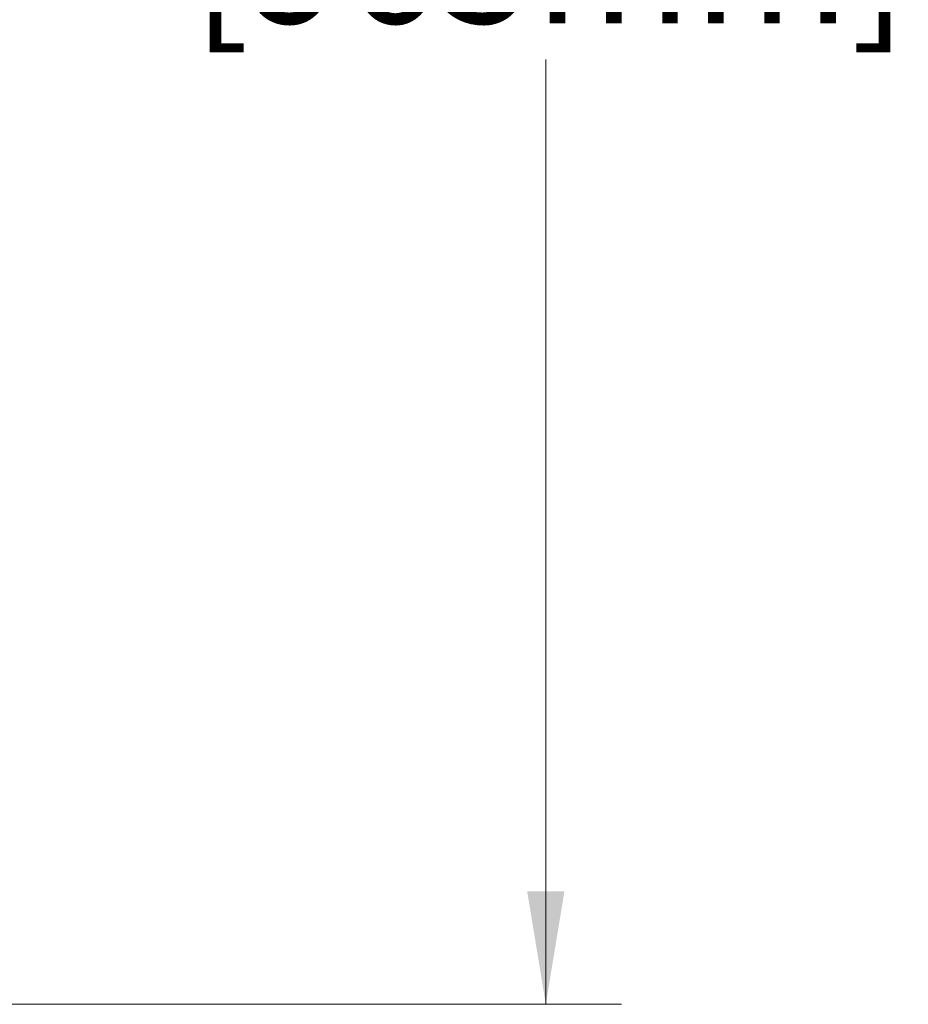
# Model space of a CAD drawing. Units: inches. Extents: x 0.2 to 10.7, y 0.3 to 8.1.
# Drawn here: x 5.8 to 6.5, y 4.7 to 5.6 of the extents above; entities that cross this region are included whole.
import ezdxf

# ---------------------------------------------------------------- set-up
doc = ezdxf.new("R2010")
doc.units = ezdxf.units.IN
doc.header["$MEASUREMENT"] = 0
doc.styles.add('SLDTEXTSTYLE0', font='TXT', dxfattribs={"width": 0.75})
doc.dimstyles.new('SLDDIMSTYLE0', dxfattribs={"dimtxt": 0.104167, "dimasz": 0.094, "dimexe": 0, "dimexo": 0.0625, "dimgap": 0.026042, "dimtad": 0, "dimtih": 1, "dimtoh": 1, "dimdec": 0, "dimlfac": 20, "dimrnd": 1e-09, "dimzin": 12, "dimdsep": 46, "dimtxsty": 'SLDTEXTSTYLE0', "dimsah": 1, "dimcen": 0.09, "dimadec": 0, "dimazin": 3, "dimtfac": 1, "dimtdec": 0, "dimtofl": 0, "dimtmove": 0, "dimatfit": 3, "dimfxl": 1, "dimfrac": 2, "dimtolj": 1, "dimtzin": 12, "dimarcsym": 0})

# ---------------------------------------------------------------- blocks, each defined once
blk = doc.blocks.new('_D_4')
at = {"color": 7, "linetype": 'Continuous', "lineweight": 18}
for p, q in [((5.6039, 6.64106), (6.26391, 6.64106)), ((6.20091, 6.64106), (6.20091, 5.85546)), ((6.20091, 4.73885), (6.20091, 5.52444)), ((5.6039, 4.73885), (6.26391, 4.73885))]:
    blk.add_line(p, q, dxfattribs=at)
for points in [[(6.20091, 6.64106), (6.18541, 6.54706), (6.21641, 6.54706)], [(6.20091, 4.73885), (6.21641, 4.83285), (6.18541, 4.83285)]]:
    blk.add_solid(points, dxfattribs=at)
at = {"color": 7, "linetype": 'Continuous', "lineweight": 18, "attachment_point": 1, "style": 'SLDTEXTSTYLE0'}
for s, insert, char_height in [('"', (6.25637, 5.82423), 0.10417), ('38', (6.10244, 5.82423), 0.104167), ('[965mm]', (5.90645, 5.65872), 0.104167)]:
    blk.add_mtext(s, dxfattribs=dict(at, insert=insert, char_height=char_height))

msp = doc.modelspace()

# ---------------------------------------------------------------- dimensions: what is measured, and where the dimension line sits
at = {"color": 7, "linetype": 'Continuous', "lineweight": 18}
dim = msp.add_linear_dim(base=(6.20091, 6.64106), p1=(5.5539, 4.73885), p2=(5.5539, 6.64106), angle=90, text='<>"\\P[965mm]', dimstyle='SLDDIMSTYLE0', dxfattribs=at)
dim.commit()
dim.dimension.update_dxf_attribs({"geometry": '_D_4', "text_midpoint": (6.20091, 5.68995), "dimtype": 160})

doc.saveas('drawing.dxf')
